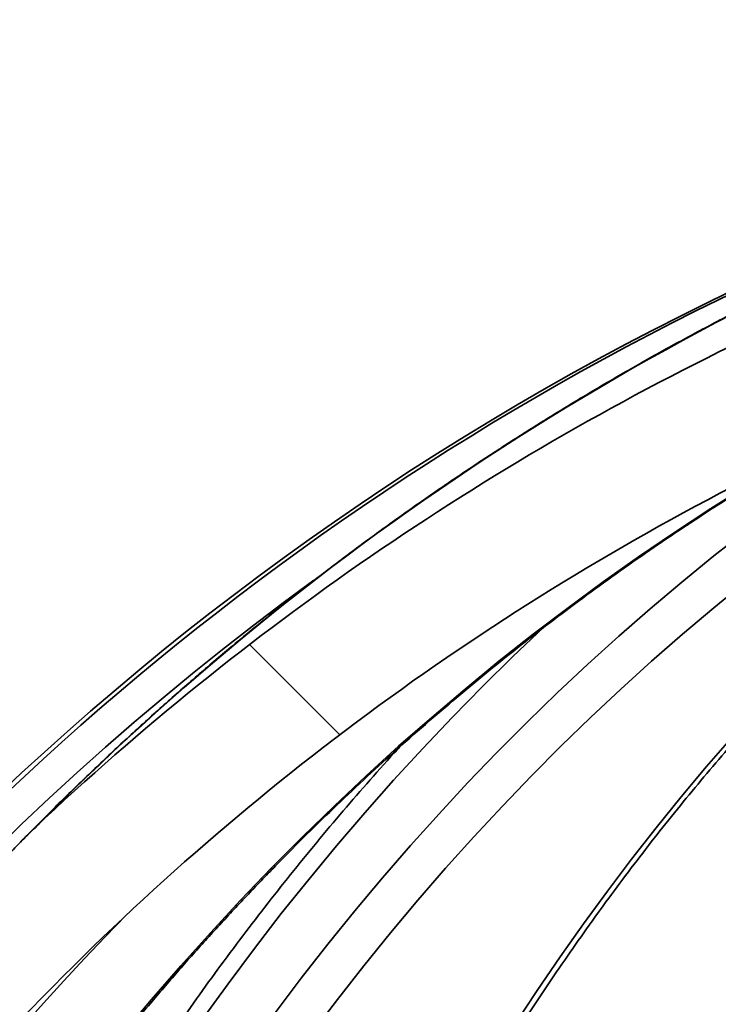
# Model space of a CAD drawing. Units: inches. Extents: x 0.2 to 8.4, y 0.1 to 10.9.
# Drawn here: x 3.5 to 3.6, y 5.4 to 5.6 of the extents above; entities that cross this region are included whole.
import ezdxf

# ---------------------------------------------------------------- set-up
doc = ezdxf.new("R2010")
doc.units = ezdxf.units.IN
doc.header["$MEASUREMENT"] = 0

msp = doc.modelspace()

# ---------------------------------------------------------------- hatches: boundary and pattern name
at = {"linetype": 'Continuous', "lineweight": 18}
h = msp.add_hatch(dxfattribs=at)
h.set_pattern_fill('ANSI38', style=0)
h.set_pattern_definition([(45, (0, 0), (-0.08838834764831843, 0.08838834764831845), []), (135, (0, 0), (-0.2651650429449553, 0.08838834764831846), [0.3125, -0.1875])])
edge = h.paths.add_edge_path(flags=0)
edge.add_spline(control_points=[(3.489670714940352, 5.398966446989632), (3.489670714940352, 5.398779076608842), (3.489686515124566, 5.398589372406335), (3.489732564737891, 5.398407748914712), (3.489765358817033, 5.398278406348552), (3.489814911322416, 5.39815080025107), (3.489886634383793, 5.398038280237232), (3.489941909075247, 5.397951564626828), (3.490012029150001, 5.397872363672922), (3.490092973511187, 5.397808937345617), (3.490173735977246, 5.397745653547572), (3.49026702829101, 5.397696586147167), (3.490363961375924, 5.397662949975149), (3.490507955424266, 5.397612983458721), (3.490663649024395, 5.397594284314742), (3.490816065800924, 5.39759453917635), (3.490967277925903, 5.397594792023614), (3.491118743800782, 5.397613113041347), (3.491267262978429, 5.397641524738646), (3.491715277240567, 5.397727229802492), (3.492146118909843, 5.397898902032665), (3.49255951260045, 5.398091691538637), (3.494210067306846, 5.398861441134865), (3.49568687928003, 5.399976492638088), (3.497121148687088, 5.401098863587317), (3.501619399185341, 5.40461891753029), (3.505711466157339, 5.408645548612219), (3.509707415993353, 5.412726899150281)], knot_values=[0.00187119955777343, 0.00187119955777343, 0.00187119955777343, 0.00187119955777343, 0.001955552870870764, 0.001955552870870764, 0.001955552870870764, 0.002015476469463577, 0.002015476469463577, 0.002015476469463577, 0.00206160072530802, 0.00206160072530802, 0.00206160072530802, 0.002107597379238197, 0.002107597379238197, 0.002107597379238197, 0.002176207091020216, 0.002176207091020216, 0.002176207091020216, 0.002243843439089181, 0.002243843439089181, 0.002243843439089181, 0.002449322228236853, 0.002449322228236853, 0.002449322228236853, 0.003274375430131443, 0.003274375430131443, 0.003274375430131443, 0.00586484032125557, 0.00586484032125557, 0.00586484032125557, 0.00586484032125557], weights=[1, 1, 1, 1, 1, 1, 1, 1, 1, 1, 1, 1, 1, 1, 1, 1, 1, 1, 1, 1, 1, 1, 1, 1, 1, 1, 1, 1], degree=3, periodic=0)
edge.add_arc((3.832482043366844, 5.096706207642733), 0.451721747912368, 116.7146797712438, 135.6057614861893, ccw=False)
edge.add_spline(control_points=[(3.629411491567264, 5.500209477181926), (3.63232218797161, 5.501674339475672), (3.635103120394716, 5.503484460992953), (3.637519116400264, 5.505670996700205), (3.638765482535556, 5.506798988655849), (3.639957304762585, 5.508046497959288), (3.64079943939272, 5.509501353161681), (3.641096840332522, 5.510015137168401), (3.641352211162214, 5.510565679577301), (3.64148920714851, 5.511143306986879), (3.641549353301003, 5.511396906141135), (3.641586191426103, 5.511658536918356), (3.641586191426103, 5.511919170935128)], knot_values=[0.002037092114171849, 0.002037092114171849, 0.002037092114171849, 0.002037092114171849, 0.003564278094108828, 0.003564278094108828, 0.003564278094108828, 0.004348813531795256, 0.004348813531795256, 0.004348813531795256, 0.004623434916506775, 0.004623434916506775, 0.004623434916506775, 0.004743542694450553, 0.004743542694450553, 0.004743542694450553, 0.004743542694450553], weights=[1, 1, 1, 1, 1, 1, 1, 1, 1, 1, 1, 1, 1], degree=3, periodic=0)
edge.add_line((3.641586191426103, 5.511919170935128), (3.641586191426103, 5.523565395039336))
edge.add_spline(control_points=[(3.641586191426103, 5.523565395039336), (3.641586191426103, 5.523788330479312), (3.641558139900148, 5.524014071044305), (3.641495490341787, 5.524228022541693), (3.641425629934842, 5.524466599461706), (3.641309232847568, 5.524696018538219), (3.641157063769126, 5.524892599297162), (3.641005758721443, 5.525088063851524), (3.640816334326402, 5.525256859980465), (3.640610592582048, 5.52539386342603), (3.640334910768462, 5.525577439969815), (3.640023968096782, 5.525710932958196), (3.639707144922513, 5.525807493229613), (3.63922628920542, 5.525954046772177), (3.638720217090679, 5.526022023361127), (3.638218117985502, 5.526046449782871), (3.637364591552694, 5.526087972654358), (3.636503680672904, 5.526005979849087), (3.635661002873642, 5.525864114959173), (3.633393316647239, 5.525482349761194), (3.631192357629987, 5.524671404891436), (3.629116225038121, 5.52368255760859)], knot_values=[0.004759761867754311, 0.004759761867754311, 0.004759761867754311, 0.004759761867754311, 0.004861017424003914, 0.004861017424003914, 0.004861017424003914, 0.00497463283158715, 0.00497463283158715, 0.00497463283158715, 0.00508723749390149, 0.00508723749390149, 0.00508723749390149, 0.005238200047377089, 0.005238200047377089, 0.005238200047377089, 0.005467421718840463, 0.005467421718840463, 0.005467421718840463, 0.005857497990805306, 0.005857497990805306, 0.005857497990805306, 0.006923271672393338, 0.006923271672393338, 0.006923271672393338, 0.006923271672393338], weights=[1, 1, 1, 1, 1, 1, 1, 1, 1, 1, 1, 1, 1, 1, 1, 1, 1, 1, 1, 1, 1, 1], degree=3, periodic=0)
edge.add_arc((3.832482043366844, 5.096706207642733), 0.4729338849085323, 115.4681301540668, 133.0104178378056)
edge.add_spline(control_points=[(3.509879024590807, 5.442529503230616), (3.50643688450031, 5.439318485354112), (3.5031847357564, 5.435890957987183), (3.500159336926595, 5.432284584999477), (3.496645760959842, 5.428096289118646), (3.493240104288489, 5.423689153606207), (3.49089648713642, 5.418750075037885), (3.490397452465119, 5.417698379607299), (3.489925933215047, 5.416605244279609), (3.489733381259342, 5.415457192614295), (3.489695648417834, 5.415232218261939), (3.489670714940281, 5.415003834459176), (3.489670714940273, 5.414775717764158)], knot_values=[0.00522574132363211, 0.00522574132363211, 0.00522574132363211, 0.00522574132363211, 0.00738936990973914, 0.00738936990973914, 0.00738936990973914, 0.00990139446334022, 0.00990139446334022, 0.00990139446334022, 0.01043254201654587, 0.01043254201654587, 0.01043254201654587, 0.01053567940742589, 0.01053567940742589, 0.01053567940742589, 0.01053567940742589], weights=[1, 1, 1, 1, 1, 1, 1, 1, 1, 1, 1, 1, 1], degree=3, periodic=0)
edge.add_line((3.489670714940355, 5.414775717764154), (3.489670714940355, 5.398966446989632))

# ---------------------------------------------------------------- linework, layer by layer
at = {"color": 7, "linetype": 'Continuous', "lineweight": 35, "flags": 128}
for points in [[(3.522993456383189, 5.406397698244249), (3.527798445319991, 5.412129389809037), (3.532690846580332, 5.417770320200083), (3.537669242402812, 5.423318900546854), (3.542732215026031, 5.428773493090492), (3.547878322244428, 5.434132582292946), (3.553106048519955, 5.439394554839524), (3.558413927202887, 5.444557968524662), (3.563800393866853, 5.44962128336615), (3.569263932973806, 5.454583057158426), (3.57480295565321, 5.459441896584255), (3.580415873034531, 5.464196359438072), (3.586101071803075, 5.468845101290965), (3.591856914199981, 5.47338677771402), (3.597681738022231, 5.477820093166648), (3.603573881066802, 5.48214375210826), (3.609531632242352, 5.48635650788659), (3.615553280457536, 5.490457162737697), (3.621637114621009, 5.494444567785965), (3.627781350308941, 5.498317500823291)], [(3.627483253752577, 5.48214375210826), (3.622157750828797, 5.477820093166648), (3.616893064980231, 5.47338677771402), (3.611690736189088, 5.468845101290965), (3.606552255549255, 5.464196359438072), (3.601479114154617, 5.459441896584255), (3.596472754210736, 5.454583057158426), (3.591534617923175, 5.44962128336615), (3.586666147497494, 5.444557968524662), (3.581868711806769, 5.439394554839524), (3.577143704168239, 5.434132582292946), (3.572492469010816, 5.428773493090492), (3.567916375207575, 5.423318900546854), (3.563416742743268, 5.417770320200083), (3.558994818270162, 5.412129389809037), (3.554651921773006, 5.406397698244249)]]:
    msp.add_lwpolyline(points, dxfattribs=at)
at = {"color": 8, "linetype": 'Continuous', "lineweight": 35, "flags": 128}
for points in [[(3.548520983709237, 5.409901744431876), (3.552913037416302, 5.415698286358617), (3.55738497464499, 5.421403064900973), (3.561935524298875, 5.427014417855922), (3.566563415281527, 5.432530731908769), (3.571267254275711, 5.437950442633142), (3.576045721296675, 5.443271961158506), (3.580897447471342, 5.448493771946814), (3.585821015038314, 5.453614383904178), (3.590815006236191, 5.458632330380876), (3.595878027747734, 5.463546120283023), (3.601008564034896, 5.468354384737541), (3.606205197336279, 5.473055730427195), (3.611466363225508, 5.477648788478908), (3.616790619497023, 5.48213226335209), (3.622176377280289, 5.48650483506199), (3.627622133259341, 5.490765256956345)], [(3.593645297984863, 5.47460661473347), (3.593631242591677, 5.474593488218441), (3.588447149145433, 5.469662611847013), (3.583331866015398, 5.464625770033039), (3.578286859851295, 5.45948438053792), (3.573313572858687, 5.45423991001138), (3.568413373910647, 5.448893825103143), (3.563587729656902, 5.44344769023958), (3.558837935638039, 5.437903020958739), (3.554165385171296, 5.432261406131156), (3.549571398241425, 5.426524434627361), (3.545057294833177, 5.420693744206218), (3.540624321598818, 5.414770997070741), (3.536273774078937, 5.408757879868118)], [(3.588715961595645, 5.407881776655604), (3.592508546672267, 5.413628403603412), (3.596369990953422, 5.419282607174459), (3.600299121119331, 5.424842725165725), (3.6042948371827, 5.430307119818348), (3.608355965823751, 5.435674226705961), (3.61248128483438, 5.440942481402188), (3.616669645338972, 5.44611031948066), (3.620919776241097, 5.451176274291651), (3.625230479776815, 5.456138830297114)]]:
    msp.add_lwpolyline(points, dxfattribs=at)
at = {"color": 7, "linetype": 'Continuous', "lineweight": 35}
for centre, radius, start, end in [((3.832482043366844, 5.096706207642733), 0.4811507936507933, 94.39329781040588, 174.7664530195671), ((3.833850973352572, 5.097393649735898), 0.4808079076334853, 109.2232284802999, 174.8449679327984), ((3.837607353929544, 5.116286895975501), 0.462428476480189, 109.7940816972992, 135.1301685143076), ((3.832482043366844, 5.096706207642733), 0.4729338849085324, 115.4681301540667, 133.0104178378056), ((3.832482043366844, 5.096706207642733), 0.4517217479123677, 116.7146797712446, 135.6057614861901)]:
    msp.add_arc(centre, radius, start, end, dxfattribs=at)
at = {"color": 8, "linetype": 'Continuous', "lineweight": 35}
for centre, radius, start, end in [((3.834993166031893, 5.097068421460133), 0.4763321308111732, 125.9943718790905, 174.8144960051603), ((3.856311154064665, 5.098850543292368), 0.466833037214777, 135.4581381376315, 174.9870790680641)]:
    msp.add_arc(centre, radius, start, end, dxfattribs=at)
at = {"color": 7, "linetype": 'Continuous', "lineweight": 35}
for points, knots in [([(3.680893136757052, 5.551374361239245), (3.679675206339519, 5.550934438020233), (3.676156327067662, 5.549663399318591), (3.67036583648592, 5.547475246726176), (3.663536136086382, 5.544774090501228), (3.65674884216057, 5.541960547392158), (3.65000494398541, 5.539037406179132), (3.643306352467651, 5.536004702078571), (3.636654630492063, 5.5328634137928), (3.630051478281152, 5.529614201220998), (3.623498478581164, 5.526257973864599), (3.616997260924646, 5.522795522683489), (3.610549471189129, 5.519227650532899), (3.604156681413094, 5.515555284939382), (3.597820444722578, 5.511779376173293), (3.591542360832106, 5.507900788411641), (3.585324009177521, 5.503920455792945), (3.579166839412429, 5.49983948399827), (3.57307248642997, 5.495658718154031), (3.567042325879124, 5.491379378610558), (3.561077997021162, 5.487002322620194), (3.55518085689793, 5.482528803321816), (3.549352444162117, 5.477959809970053), (3.543594141980591, 5.473296543850439), (3.537907422973574, 5.468540103058191), (3.532293600804818, 5.463691762432869), (3.526754297499734, 5.458752476553786), (3.521290203148466, 5.45372418179942), (3.515905225554034, 5.448605448503494), (3.510821828663768, 5.443633763875324), (3.507573431075036, 5.440326752785586), (3.50606250085992, 5.43878855961781)], [0, 0, 0, 0, 0.01863662974109254, 0.05384548176905007, 0.0890547146089124, 0.1242642586977758, 0.1594739333658985, 0.1946839152672279, 0.2298940843425593, 0.265104654736399, 0.3003153131528309, 0.3355263735377403, 0.3707377359265378, 0.4059492226972571, 0.4411611031073324, 0.4763732653998438, 0.5115856849195448, 0.5467984299547768, 0.5820114907372855, 0.617224846024169, 0.6524385327987288, 0.6876524951119626, 0.7228666949813927, 0.7580813191062143, 0.7932961692513091, 0.8285113730140973, 0.8637269122966872, 0.8989427000876123, 0.9341587705832642, 0.9693752072495161, 1, 1, 1, 1]), ([(3.505974941871409, 5.139784114992669), (3.506062683896799, 5.141073318419974), (3.506317470847971, 5.144816931691069), (3.506802958916223, 5.151005893215039), (3.507458649757808, 5.158344830458743), (3.508198537412664, 5.165667644060439), (3.509020932456936, 5.172972610489516), (3.509926004128422, 5.180257774798106), (3.510913442231143, 5.187521267307139), (3.511982999600452, 5.194761201199298), (3.513134361820248, 5.201975699240312), (3.514367267244471, 5.209162896272801), (3.51568132985918, 5.216320917155968), (3.517076291140412, 5.223447915340689), (3.518551664515526, 5.230542045042173), (3.520107176544154, 5.237601463274357), (3.521742332606989, 5.244624356568871), (3.523456757073634, 5.251608880858572), (3.525249958876182, 5.258553245420054), (3.527121467079761, 5.265455654236515), (3.529070766118814, 5.272314319783746), (3.531097407779018, 5.279127449994252), (3.533200793321484, 5.285893316298703), (3.535380412303796, 5.292610126283298), (3.53763562173464, 5.299276183554354), (3.539965890510041, 5.305889745550491), (3.542370600228228, 5.312449097873636), (3.54484906847402, 5.318952589976563), (3.547400704661842, 5.325398477590183), (3.550024729240497, 5.331785165671739), (3.552720596954607, 5.338110950945963), (3.555487473355718, 5.344374238192601), (3.55832468317946, 5.350573402234052), (3.561231506034806, 5.356706853021785), (3.564207083395591, 5.362773010744383), (3.567250754732509, 5.36877030461184), (3.570361624939137, 5.374697217682806), (3.573538900046914, 5.380552201632768), (3.576781767188515, 5.386333773039564), (3.580089342794628, 5.392040446496168), (3.583460791765055, 5.397670766626436), (3.586895230668264, 5.40322324278154), (3.59039173258899, 5.40869651188386), (3.593949410542498, 5.414089165630959), (3.597567298231058, 5.419399814278181), (3.601244504454996, 5.424627107521904), (3.604980047460755, 5.429769714080539), (3.608772942697673, 5.434826328690662), (3.612622223190075, 5.439795648153382), (3.616526867611666, 5.444676459103438), (3.620485901435394, 5.449467416566467), (3.624498315207193, 5.454167408995786), (3.628562989954283, 5.458775223947429), (3.632678967036166, 5.463289646562785), (3.63684514127415, 5.46770959171979), (3.641060463259514, 5.472033883052979), (3.645323832519311, 5.476261478605468), (3.649634183231574, 5.480391271535258), (3.65399039649134, 5.484422252281474), (3.65839137295107, 5.488353361112332), (3.66283598826767, 5.492183646419377), (3.667323126710412, 5.495912073454628), (3.67185162097078, 5.499537775797688), (3.676420362564139, 5.5030597662003), (3.681028153834215, 5.506477215055826), (3.685673871266165, 5.509789195617699), (3.690356316774419, 5.51299492918274), (3.695074341332964, 5.516093495655793), (3.699826730728664, 5.519084196580809), (3.704612298669167, 5.52196624551789), (3.70942983212819, 5.524738850203308), (3.7142781358819, 5.527401391525379), (3.719156035093473, 5.529952789443407), (3.724061985444383, 5.532394074021416), (3.72899603087333, 5.534718188347918), (3.733298203285426, 5.536653927549755), (3.735964741311665, 5.5377678950501), (3.736969205628185, 5.538187518019226)], [0, 0, 0, 0, 0.007083169153123149, 0.02056824041998633, 0.03405332486207666, 0.04753832317400484, 0.06102321922560661, 0.07450800592420731, 0.087992672379062, 0.1014772125623413, 0.114961629739406, 0.1284458915538749, 0.1419300099045207, 0.155413976685736, 0.1688977643261614, 0.182381400702626, 0.1958648646870252, 0.2093481458182678, 0.2228312675117659, 0.2363141781225055, 0.2497969303413053, 0.2632794924239988, 0.2767618458338073, 0.2902440509030043, 0.3037260569961412, 0.3172078796484807, 0.3306895476874491, 0.3441710512681532, 0.3576524061155902, 0.3711336186622928, 0.384614683469407, 0.3980956277457133, 0.4115764779224489, 0.4250572643769204, 0.4385379829556124, 0.4520186478875827, 0.4654993092445848, 0.4789799264203884, 0.4924606012478637, 0.5059413963416673, 0.51942222540219, 0.5329032211239314, 0.5463843710959636, 0.5598657365434249, 0.5733474124170134, 0.5868294065544734, 0.6003117363885416, 0.6137945576957162, 0.6272778505010709, 0.640761684594335, 0.6542461725025497, 0.6677313757756471, 0.681217361825128, 0.6947041986918029, 0.7081920272754205, 0.7216808321957018, 0.7351707803662968, 0.7486619867336956, 0.7621544872500612, 0.7756483948091601, 0.7891438301498379, 0.8026408645150913, 0.8161396323004654, 0.8296401956983483, 0.8431427166914222, 0.8566472313917808, 0.8701539128765774, 0.8836627774767449, 0.8971739832802268, 0.9106875780255156, 0.9242036570446724, 0.9377222606143538, 0.9512435371706071, 0.9647674688943606, 0.978294136944906, 0.991823568730856, 1, 1, 1, 1]), ([(3.416757196966856, 5.139687769855656), (3.416869407866422, 5.140974159341429), (3.417195721352537, 5.144715028002407), (3.417817790505165, 5.150901357446452), (3.418658591379408, 5.158240608078144), (3.419607459378707, 5.165563833879804), (3.420662373810188, 5.172869306592347), (3.421823621211164, 5.180155072238429), (3.423090591395695, 5.187419296099369), (3.424463115971023, 5.194660073799863), (3.425940847987548, 5.201875533085514), (3.427523293578155, 5.20906383164468), (3.429210142105448, 5.216223096903684), (3.431000923839722, 5.223351485328067), (3.432895183104366, 5.230447150802244), (3.434892439088773, 5.23750826452253), (3.436992133799917, 5.244533008238426), (3.439193735469601, 5.251519569850053), (3.441496734302571, 5.258466122094984), (3.443900441728547, 5.265370901382084), (3.44640433717286, 5.272232096235006), (3.449007660766077, 5.279047976155809), (3.451709846493787, 5.285816737019241), (3.45451014788331, 5.292536657383861), (3.457407799922198, 5.299206002862606), (3.46040212953874, 5.305823034399911), (3.463492324267886, 5.312386059693571), (3.466677579105805, 5.318893391541974), (3.469957107845149, 5.325343325877189), (3.47333000988894, 5.331734225879824), (3.476795460098403, 5.338064422617976), (3.480352535927535, 5.344332291060335), (3.484000352446689, 5.350536196124115), (3.487737902364118, 5.356674582940801), (3.491564284297646, 5.36274581588543), (3.495478516837814, 5.368748328353347), (3.499479505821257, 5.37468063818396), (3.503566306035917, 5.380541149459718), (3.507737837888514, 5.386328359688281), (3.511993022896729, 5.3920407950553), (3.516330750187976, 5.397676979649597), (3.520749909489048, 5.403235449618691), (3.525249341866773, 5.408714784521162), (3.529827942131307, 5.414113527109484), (3.534484480433065, 5.41943034221893), (3.539217788341291, 5.424663809218849), (3.5440266060885, 5.42981261377167), (3.548909706404376, 5.434875415248161), (3.553865857582264, 5.439850897517563), (3.558893772081134, 5.444737786029433), (3.563992148492876, 5.449534812901656), (3.569159637296095, 5.454240772999098), (3.574394978754591, 5.458854383299003), (3.579696778626897, 5.46337449325434), (3.585063653399087, 5.467799943298192), (3.59049426439309, 5.472129559527346), (3.595987194761611, 5.476362229038506), (3.601541006752151, 5.480496914497962), (3.607154309588472, 5.484532462981949), (3.612825626465889, 5.488467872815979), (3.618553490207156, 5.492302129378379), (3.624336430736008, 5.496034265672312), (3.630173004909246, 5.499663207164544), (3.636061625167717, 5.503188181732996), (3.642000853609834, 5.506608088393412), (3.647989079261274, 5.509922219889368), (3.654024822820682, 5.513129594302112), (3.660106503061417, 5.516229412581779), (3.666232541360283, 5.519220907256144), (3.672401385330849, 5.522103222195415), (3.678611362321015, 5.524875856801749), (3.684751652232774, 5.527490372764299), (3.689375879332626, 5.529370848598587), (3.691914707527842, 5.530368870093164), (3.692460762015746, 5.530583525861194)], [0, 0, 0, 0, 0.007406520502156159, 0.02153843819453393, 0.03567046309588557, 0.04980251469514895, 0.06393459169257525, 0.07806673117887182, 0.09219889028739289, 0.1063311049059171, 0.1204633756757021, 0.134595697761263, 0.148728087595845, 0.1628605570730522, 0.1769930934068318, 0.1911257087249961, 0.2052584288628901, 0.2193912257739816, 0.2335241359888468, 0.2476571388243512, 0.2617902543519151, 0.2759235088578439, 0.2900568752552723, 0.304190407377585, 0.3183240536678642, 0.3324578372236673, 0.3465918019302423, 0.3607259420215021, 0.3748602634749328, 0.3889947311701734, 0.4031294428808748, 0.4172643006777771, 0.4313994237314634, 0.4455347032253498, 0.4596702466222531, 0.4738060124261243, 0.4879420104979261, 0.5020782995034356, 0.5162148264349165, 0.5303516291178041, 0.544488736534892, 0.5586261315458533, 0.5727637981774071, 0.586901784568729, 0.601040107886094, 0.6151787578138191, 0.6293177172529429, 0.6434570312058552, 0.6575967005900398, 0.6717367589605784, 0.6858771763349322, 0.7000179753640859, 0.7141591670602604, 0.7283007528970143, 0.742442699487456, 0.7565850617947679, 0.7707278826200524, 0.7848710670639361, 0.7990147195166879, 0.8131587703067396, 0.8273032299255849, 0.8414481601836474, 0.8555934953488767, 0.8697393093666322, 0.8838855170487515, 0.8980321633487628, 0.9121792581604737, 0.9263267714661678, 0.9404747218985912, 0.9546231037407145, 0.9687718787554536, 0.982921102535946, 0.9963266484016997, 1, 1, 1, 1]), ([(3.710441899851663, 5.525273471647838), (3.710280534699283, 5.525133523189854), (3.708810871225183, 5.523858916287929), (3.706063776087778, 5.521348536483162), (3.702203755113644, 5.517736122667586), (3.698380988155621, 5.51400835971384), (3.69459229326204, 5.510179633781958), (3.690839753005665, 5.506247429486383), (3.687124019867239, 5.50221365792308), (3.683446096424431, 5.498079175087631), (3.679806894858596, 5.493845032333437), (3.676207346857323, 5.489512402890163), (3.672648309423849, 5.485082369512486), (3.669130689100212, 5.480556068371958), (3.665655329850233, 5.47593467387367), (3.662223091728751, 5.47121940347309), (3.658834826577352, 5.466411403304415), (3.655491332829413, 5.461511961865811), (3.652193458348409, 5.456522292048714), (3.648941944389196, 5.451443691387457), (3.645737629441087, 5.446277393638453), (3.642581252117851, 5.441024815000841), (3.639473611433758, 5.435687194169863), (3.636415372595335, 5.430265899045051), (3.633407353290779, 5.424762326911736), (3.630450194165444, 5.419177801612461), (3.627544666779317, 5.413513777877418), (3.624691375030895, 5.407771629038381), (3.621891113104726, 5.401952810446493), (3.619144424049746, 5.396058775258526), (3.616452045062921, 5.390090981820308), (3.613814528146355, 5.384050949034073), (3.611232591339325, 5.377940114461976), (3.608706800154328, 5.371760037663265), (3.606237742477298, 5.365512246483141), (3.603826010905213, 5.359198284868053), (3.601472182856819, 5.35281972974197), (3.599176819930704, 5.346378112110049), (3.596940419122759, 5.339875080116769), (3.594763566255175, 5.333312228511295), (3.592646725960384, 5.326691144164633), (3.590590463619002, 5.320013499625442), (3.588595160990014, 5.313280926330294), (3.586661412804741, 5.306495064695663), (3.584789598728221, 5.299657623379058), (3.582980167875931, 5.29277026669167), (3.581233547557676, 5.285834690448605), (3.579550228803388, 5.278852600206314), (3.57793047673957, 5.27182573948713), (3.576374767791557, 5.264755810720525), (3.574883433841443, 5.257644564756093), (3.573456878587889, 5.250493744628706), (3.572095341620303, 5.243305121247729), (3.570799240270639, 5.236080453027735), (3.569568842952211, 5.228821522354265), (3.568404438577903, 5.221530111527031), (3.567306350768391, 5.214208018202654), (3.566274754426547, 5.206857034402996), (3.565309958386765, 5.199478982220143), (3.564412157908074, 5.192075655630648), (3.563581581932731, 5.184648898866327), (3.562818444891339, 5.177200513454526), (3.562122971877151, 5.169732336537535), (3.561494936697297, 5.162246263945266), (3.560936042288228, 5.154743880706232), (3.560455840748653, 5.147459441029859), (3.560192699027441, 5.142671092967608), (3.56006750143399, 5.140392892265578)], [0, 0, 0, 0, 0.001924358057800838, 0.01752645293555818, 0.03313225719095764, 0.04874140603370449, 0.0643536377622732, 0.0799685924723992, 0.09558595151875474, 0.1112054863649238, 0.1268268933436334, 0.1424499588389418, 0.1580743787259932, 0.1736999632816563, 0.1893265201774436, 0.2049538584355178, 0.2205817559425284, 0.2362101440999199, 0.2518387811613657, 0.2674675988975774, 0.2830964089381464, 0.2987251279742043, 0.3143536415869082, 0.3299818782653718, 0.3456097291499071, 0.3612371721810991, 0.3768641571221558, 0.3924905897517313, 0.4081164834766394, 0.4237417605806719, 0.4393663364212735, 0.4549903279524086, 0.4706136121370655, 0.4862362102674801, 0.5018581014124829, 0.5174792882607232, 0.5330997128787567, 0.5487194774487186, 0.5643384926667093, 0.579956839684396, 0.5955744447498551, 0.611191355344567, 0.6268076446173447, 0.6424232152865366, 0.6580381622779621, 0.6736524582478374, 0.689266134415659, 0.7048792328021596, 0.7204917306763641, 0.7361036583622912, 0.7517150518259246, 0.7673259135982153, 0.7829362983294333, 0.7985461872791418, 0.8141556368990149, 0.8297646435490785, 0.8453732261264693, 0.8609814397673707, 0.8765892913374375, 0.892196797835468, 0.9078039958679462, 0.9234108861148406, 0.9390175226660737, 0.9546239203238267, 0.970230094024107, 0.9858360712688619, 1, 1, 1, 1]), ([(3.569397691428617, 5.454425172315658), (3.569091178221687, 5.454093338508817), (3.567235857421765, 5.452084752418452), (3.563895695222283, 5.44831312080998), (3.559382054824065, 5.443107099142061), (3.554942115210985, 5.437807499731591), (3.550569610528451, 5.432425542183798), (3.546267682942309, 5.426959848812562), (3.542036820121264, 5.421412537584215), (3.53787817400505, 5.415784795429978), (3.533792847793288, 5.410078018955146), (3.529781760653645, 5.404293691696773), (3.525845943617899, 5.398433205812145), (3.521986368701084, 5.39249801611601), (3.518204002670216, 5.386489591797289), (3.514499757456878, 5.380409451147763), (3.510874561316414, 5.374259098844576), (3.507329331775688, 5.368040038236332), (3.503864896032416, 5.361753838250443), (3.500482143635876, 5.355402044761076), (3.497181920360429, 5.348986230961177), (3.493964982779139, 5.342508006482281), (3.490832247244112, 5.335968945651994), (3.487784306040863, 5.329370729473465), (3.484822071081664, 5.322714923445071), (3.481946205514214, 5.31600322450773), (3.479157393501392, 5.309237278263366), (3.476456384734751, 5.302418760348941), (3.47384378051149, 5.295549366877084), (3.471320257082656, 5.288630804215255), (3.468886450145148, 5.281664772040097), (3.466542943749138, 5.274653001466993), (3.464290298974811, 5.267597243351664), (3.462129073516079, 5.260499216826492), (3.46005982444807, 5.25336070502762), (3.458083005708437, 5.246183457889709), (3.456199176944704, 5.23896925010483), (3.45440872981397, 5.231719883338244), (3.452712171184814, 5.224437130823278), (3.451109854228981, 5.217122814307218), (3.449602238495582, 5.209778719582907), (3.448189606156889, 5.202406686218073), (3.446872426169768, 5.195008514879674), (3.445650881087227, 5.187586055393735), (3.4445253944323, 5.180141122580491), (3.443496137446535, 5.172675575529939), (3.442563474509114, 5.165191243479394), (3.441727380268786, 5.157690005745539), (3.440989064325538, 5.150173613206082), (3.440498734519014, 5.144443808879498), (3.44025314836448, 5.14122034200507), (3.440198977276521, 5.140509313698445)], [0, 0, 0, 0, 0.004166024431307732, 0.02521689638694892, 0.04626862636499633, 0.06732124337388035, 0.08837467693994303, 0.1094289158749118, 0.1304838720507976, 0.1515395431135257, 0.1725959187654001, 0.1936529063361854, 0.2147104661826051, 0.235768594146185, 0.2568272926775755, 0.2778864896590894, 0.2989461123506525, 0.320006145296309, 0.3410666916454498, 0.3621275343527205, 0.3831888085155036, 0.4042502957860919, 0.4253121576436925, 0.4463743160810332, 0.4674366525260555, 0.4884993093549272, 0.5095621541853567, 0.5306251992442079, 0.5516884525412823, 0.5727518690143406, 0.5938154122690203, 0.6148790908721221, 0.6359429161261014, 0.6570068397581915, 0.6780708704940369, 0.6991350015573614, 0.720199227840223, 0.7412635191600032, 0.7623278407536, 0.783392258664311, 0.8044567313745274, 0.8255212527298077, 0.8465858003915822, 0.8676503967419945, 0.8887150284374292, 0.9097797075350649, 0.9308443941903126, 0.9519091048742562, 0.9729738485917031, 0.9940386051977584, 1, 1, 1, 1]), ([(3.489670710219285, 5.414775714794021), (3.489686482843258, 5.415003633919795), (3.48974249786437, 5.415813067699719), (3.490172459550684, 5.417157331873038), (3.491201051818814, 5.419468580505248), (3.492790986001551, 5.422394045453785), (3.495055576784723, 5.425827021984444), (3.497536561262937, 5.42911248789784), (3.500768379925824, 5.433057115949127), (3.504795373174802, 5.437620877819898), (3.508184469624172, 5.440893289420329), (3.509879016771203, 5.442529494179992)], [0, 0, 0, 0, 0.01968993011143512, 0.06992697300970083, 0.1204059280080163, 0.238332118292606, 0.3565929868838683, 0.4751579984891994, 0.593499869756642, 0.7967500641360117, 1, 1, 1, 1]), ([(3.509707418753518, 5.412726902906514), (3.508368997964251, 5.411369990304621), (3.505692100326501, 5.408656108267095), (3.501533025722899, 5.404732828941614), (3.498150926767641, 5.401883584278842), (3.495677507784531, 5.399979109189341), (3.494173956115868, 5.398939931318203), (3.492713975085027, 5.398127088621584), (3.491573288268325, 5.397669380446096), (3.490816131452072, 5.397576139090489), (3.490404476093137, 5.397624798524535), (3.490080997865116, 5.397794081663744), (3.489852552057572, 5.39805342204126), (3.489694222586678, 5.398455999265851), (3.489679379460873, 5.398778243664421), (3.489670710219285, 5.398966452979517)], [0, 0, 0, 0, 0.215927056106977, 0.4318631562316666, 0.6475564535886706, 0.7165596388880692, 0.7855596110829501, 0.8542989002029109, 0.9059783375525429, 0.9231099118822371, 0.9403777904119772, 0.9520027042869802, 0.9636537291487529, 0.9787716814517756, 1, 1, 1, 1])]:
    msp.add_open_spline(points, degree=3, knots=knots, dxfattribs=at)

doc.saveas('drawing.dxf')
